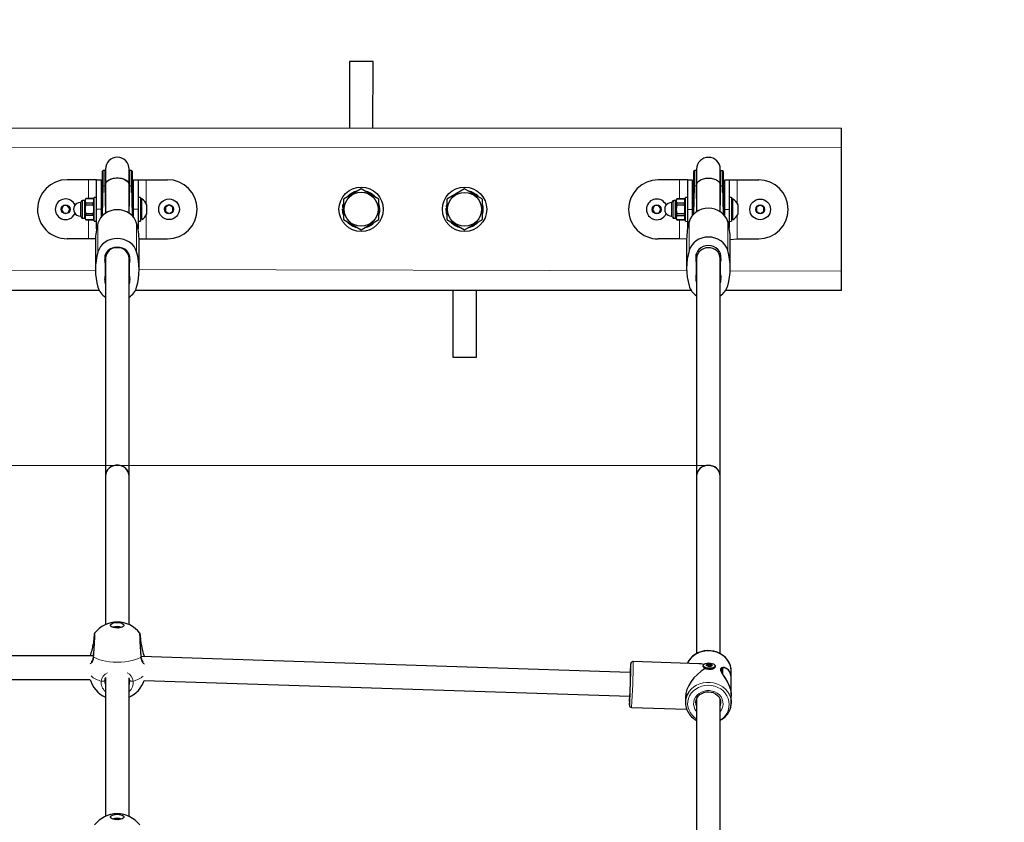
# Model space of a CAD drawing. Units: millimetres. Extents: x 1406 to 8757, y 509 to 7183.
# Drawn here: x 5684 to 6350, y 4387 to 4930 of the extents above; entities that cross this region are included whole.
import ezdxf

# ---------------------------------------------------------------- set-up
doc = ezdxf.new("R2010")
doc.units = ezdxf.units.MM
doc.header["$LTSCALE"] = 25
doc.layers.add('THICK_LINE', color=7, linetype='Continuous', lineweight=25)
doc.styles.add('SLDTEXTSTYLE0', font='TXT', dxfattribs={"width": 0.605})
doc.dimstyles.new('SLDDIMSTYLE2', dxfattribs={"dimtxt": 100, "dimasz": 125, "dimexe": 0, "dimexo": 0.0625, "dimgap": 25, "dimtad": 2, "dimdec": 0, "dimrnd": 1e-09, "dimzin": 12, "dimdsep": 46, "dimtxsty": 'SLDTEXTSTYLE0', "dimsah": 1, "dimcen": 0.09, "dimadec": 0, "dimazin": 3, "dimtfac": 1, "dimtofl": 0, "dimtmove": 0, "dimatfit": 3, "dimfxl": 0, "dimfrac": 2, "dimtolj": 1, "dimtzin": 12, "dimarcsym": 0})

# ---------------------------------------------------------------- blocks, each defined once
blk = doc.blocks.new('_D_6')
at = {"layer": 'THICK_LINE', "color": 7}
for p, q in [((1942.54, 4628.71), (1942.54, 7102.5)), ((8757.04, 4628.71), (8757.04, 7102.5)), ((1942.54, 7052.5), (8757.04, 7052.5))]:
    blk.add_line(p, q, dxfattribs=at)
for points in [[(1942.54, 7052.5), (2067.54, 7027.5), (2067.54, 7077.5)], [(8757.04, 7052.5), (8632.04, 7077.5), (8632.04, 7027.5)]]:
    blk.add_solid(points, dxfattribs=at)
at = {"layer": 'THICK_LINE', "color": 7, "insert": (5224.51, 7181.41), "char_height": 100, "attachment_point": 1, "style": 'SLDTEXTSTYLE0'}
blk.add_mtext('6815', dxfattribs=at)

msp = doc.modelspace()

# ---------------------------------------------------------------- linework, layer by layer
at = {"color": 7, "linetype": 'Continuous', "lineweight": 25}
for p, q in [((5907.04, 4902.13), (5907.03, 4857.13)), ((5923.04, 4902.12), (5907.04, 4902.13)), ((5923.03, 4857.12), (5923.04, 4902.12)), ((4460.03, 4857.42), (6240.03, 4857.06)), ((6240.03, 4843.76), (6240.03, 4857.06)), ((6240.01, 4760.36), (6240.03, 4843.76)), ((5740.03, 4817.77), (5740.03, 4827.86)), ((5741.66, 4828.36), (5740.53, 4828.36)), ((5742.03, 4829.36), (5742.03, 4818.66)), ((5758.03, 4818.65), (5758.03, 4829.35)), ((5759.53, 4828.35), (5758.39, 4828.35)), ((5760.03, 4827.85), (5760.03, 4817.77)), ((6140.03, 4817.69), (6140.03, 4827.78)), ((6141.66, 4828.28), (6140.53, 4828.28)), ((6142.03, 4829.28), (6142.03, 4818.58)), ((6158.03, 4818.57), (6158.03, 4829.27)), ((6159.53, 4828.27), (6158.39, 4828.27)), ((6160.03, 4827.77), (6160.03, 4817.69)), ((5730.53, 4822.16), (5716.03, 4822.16)), ((5736.03, 4822.16), (5730.53, 4822.16)), ((5736.02, 4802.16), (5736.03, 4822.16)), ((5736.03, 4822.16), (5739.03, 4822.16)), ((5739.03, 4822.16), (5739.02, 4802.16)), ((5740.02, 4798.16), (5740.03, 4817.77)), ((5742.03, 4818.66), (5742.02, 4799.5)), ((5758.02, 4799.5), (5758.03, 4818.65)), ((5760.03, 4817.77), (5760.02, 4798.16)), ((5761.02, 4802.16), (5761.03, 4822.16)), ((5761.03, 4822.16), (5764.03, 4822.15)), ((5764.03, 4822.15), (5764.02, 4802.15)), ((5764.03, 4822.15), (5769.53, 4822.15)), ((5769.53, 4822.15), (5784.03, 4822.15)), ((6130.53, 4822.08), (6116.03, 4822.08)), ((6136.03, 4822.08), (6130.53, 4822.08)), ((6136.02, 4802.08), (6136.03, 4822.08)), ((6136.03, 4822.08), (6139.03, 4822.08)), ((6139.03, 4822.08), (6139.02, 4802.08)), ((6140.02, 4798.88), (6140.03, 4817.69)), ((6142.03, 4818.58), (6142.02, 4800.49)), ((6158.02, 4800.49), (6158.03, 4818.57)), ((6160.03, 4817.69), (6160.02, 4798.88)), ((6161.02, 4802.08), (6161.03, 4822.08)), ((6161.03, 4822.08), (6164.03, 4822.07)), ((6164.03, 4822.07), (6164.02, 4802.07)), ((6164.03, 4822.07), (6169.53, 4822.07)), ((6169.53, 4822.07), (6184.03, 4822.07)), ((5915.03, 4815.98), (5903.02, 4809.06)), ((5927.02, 4809.05), (5915.03, 4815.98)), ((5985.03, 4815.97), (5973.02, 4809.04)), ((5997.02, 4809.04), (5985.03, 4815.97)), ((5713.32, 4804.5), (5712.15, 4801.86)), ((5716.19, 4804.8), (5713.32, 4804.5)), ((5717.89, 4802.47), (5716.19, 4804.8)), ((5725.52, 4807.16), (5725.02, 4806.76)), ((5725.52, 4797.16), (5725.52, 4807.16)), ((5727.98, 4808.16), (5726.52, 4808.16)), ((5728.67, 4809.35), (5727.98, 4808.16)), ((5727.98, 4796.16), (5727.98, 4808.16)), ((5733.74, 4809.35), (5728.67, 4809.35)), ((5728.67, 4809.33), (5728.67, 4809.35)), ((5728.67, 4809.33), (5733.74, 4809.33)), ((5733.74, 4806.25), (5728.67, 4806.25)), ((5728.67, 4805.24), (5728.67, 4806.25)), ((5728.67, 4805.24), (5733.74, 4805.23)), ((5734.42, 4808.16), (5733.74, 4809.35)), ((5733.74, 4809.33), (5733.74, 4809.35)), ((5733.74, 4805.23), (5733.74, 4806.25)), ((5736.02, 4810.16), (5734.42, 4810.16)), ((5734.42, 4794.16), (5734.42, 4810.16)), ((5740.02, 4806.16), (5739.02, 4806.16)), ((5761.02, 4806.16), (5760.02, 4806.16)), ((5765.62, 4810.15), (5764.02, 4810.15)), ((5765.62, 4810.15), (5765.62, 4794.15)), ((5766.62, 4809.15), (5765.62, 4809.15)), ((5766.62, 4804.83), (5766.62, 4809.15)), ((5766.62, 4795.15), (5766.62, 4804.83)), ((5770.02, 4803.3), (5770.02, 4805.15)), ((5785.02, 4805.04), (5782.52, 4803.59)), ((5787.52, 4803.59), (5785.02, 4805.04)), ((5902.59, 4804.48), (5902.89, 4805.69)), ((5902.59, 4804.48), (5902.59, 4804.48)), ((5903.02, 4809.06), (5903.02, 4795.2)), ((5927.02, 4795.19), (5927.02, 4809.05)), ((5972.49, 4803.8), (5973.02, 4803.63)), ((5972.7, 4804.95), (5972.7, 4804.95)), ((5972.7, 4804.95), (5972.7, 4804.95)), ((5973.02, 4809.04), (5973.02, 4795.18)), ((5997.02, 4795.18), (5997.02, 4809.04)), ((6113.32, 4804.42), (6112.15, 4801.78)), ((6116.19, 4804.72), (6113.32, 4804.42)), ((6117.89, 4802.39), (6116.19, 4804.72)), ((6125.52, 4807.08), (6125.02, 4806.68)), ((6125.52, 4797.08), (6125.52, 4807.08)), ((6127.98, 4808.08), (6126.52, 4808.08)), ((6128.67, 4809.27), (6127.98, 4808.08)), ((6127.98, 4796.08), (6127.98, 4808.08)), ((6133.74, 4809.27), (6128.67, 4809.27)), ((6128.67, 4809.25), (6128.67, 4809.27)), ((6128.67, 4809.25), (6133.74, 4809.25)), ((6128.67, 4805.16), (6128.67, 4806.17)), ((6133.74, 4806.17), (6128.67, 4806.17)), ((6128.67, 4805.16), (6133.74, 4805.15)), ((6134.42, 4808.08), (6133.74, 4809.27)), ((6133.74, 4809.25), (6133.74, 4809.27)), ((6133.74, 4805.15), (6133.74, 4806.17)), ((6136.02, 4810.08), (6134.42, 4810.08)), ((6134.42, 4794.08), (6134.42, 4810.08)), ((6140.02, 4806.08), (6139.02, 4806.08)), ((6161.02, 4806.08), (6160.02, 4806.08)), ((6165.62, 4810.07), (6164.02, 4810.07)), ((6166.62, 4809.07), (6165.62, 4810.07)), ((6165.62, 4810.07), (6165.62, 4794.07)), ((6166.62, 4804.75), (6166.62, 4809.07)), ((6166.62, 4795.07), (6166.62, 4804.75)), ((6170.02, 4803.22), (6170.02, 4805.07)), ((6185.02, 4804.96), (6182.52, 4803.51)), ((6187.52, 4803.51), (6185.02, 4804.96)), ((5712.15, 4801.86), (5713.85, 4799.53)), ((5713.85, 4799.53), (5716.72, 4799.83)), ((5716.72, 4799.83), (5717.89, 4802.47)), ((5725.02, 4797.56), (5725.52, 4797.16)), ((5733.74, 4799.09), (5728.67, 4799.09)), ((5728.67, 4798.07), (5728.67, 4799.09)), ((5728.67, 4798.07), (5733.74, 4798.07)), ((5733.74, 4798.07), (5733.74, 4799.09)), ((5736.02, 4788.87), (5736.02, 4802.16)), ((5739.02, 4802.16), (5739.02, 4796.79)), ((5740.02, 4798.16), (5740.02, 4798.16)), ((5760.02, 4798.16), (5761.02, 4798.16)), ((5761.02, 4796.78), (5761.02, 4802.16)), ((5764.02, 4802.15), (5764.02, 4788.87)), ((5770.02, 4799.15), (5770.02, 4803.3)), ((5782.52, 4803.59), (5782.52, 4800.71)), ((5782.52, 4800.71), (5785.02, 4799.26)), ((5785.02, 4799.26), (5787.52, 4800.71)), ((5787.52, 4800.71), (5787.52, 4803.59)), ((5902.38, 4802.42), (5902.38, 4802.42)), ((5902.43, 4803.32), (5903.02, 4803.16)), ((5972.4, 4802.9), (5973.02, 4802.71)), ((6112.15, 4801.78), (6113.85, 4799.45)), ((6113.85, 4799.45), (6116.72, 4799.75)), ((6116.72, 4799.75), (6117.89, 4802.39)), ((6125.02, 4797.48), (6125.52, 4797.08)), ((6133.74, 4799.01), (6128.67, 4799.01)), ((6128.67, 4797.99), (6128.67, 4799.01)), ((6128.67, 4797.99), (6133.74, 4797.99)), ((6133.74, 4797.99), (6133.74, 4799.01)), ((6136.02, 4789.86), (6136.02, 4802.08)), ((6139.02, 4802.08), (6139.02, 4798.08)), ((6139.02, 4798.08), (6139.27, 4798.08)), ((6161.02, 4798.08), (6161.02, 4802.08)), ((6161.02, 4798.08), (6161.02, 4798.08)), ((6164.02, 4802.07), (6164.02, 4789.86)), ((6170.02, 4799.07), (6170.02, 4803.22)), ((6182.52, 4803.51), (6182.52, 4800.63)), ((6182.52, 4800.63), (6185.02, 4799.18)), ((6185.02, 4799.18), (6187.52, 4800.63)), ((6187.52, 4800.63), (6187.52, 4803.51)), ((5726.52, 4796.16), (5727.98, 4796.16)), ((5727.98, 4796.16), (5728.67, 4794.97)), ((5728.67, 4794.97), (5728.67, 4795)), ((5733.73, 4794.99), (5728.67, 4795)), ((5728.67, 4794.97), (5733.73, 4794.97)), ((5733.73, 4794.97), (5734.42, 4796.16)), ((5733.73, 4794.97), (5733.73, 4794.99)), ((5734.42, 4794.16), (5736.02, 4794.16)), ((5764.02, 4794.15), (5765.62, 4794.15)), ((5766.62, 4795.15), (5766.62, 4795.15)), ((5903.02, 4795.2), (5915.02, 4788.27)), ((5915.02, 4788.27), (5927.02, 4795.19)), ((5973.02, 4795.18), (5985.02, 4788.25)), ((5985.02, 4788.25), (5997.02, 4795.18)), ((6126.52, 4796.08), (6127.98, 4796.08)), ((6127.98, 4796.08), (6128.67, 4794.89)), ((6128.67, 4794.89), (6128.67, 4794.92)), ((6133.73, 4794.91), (6128.67, 4794.92)), ((6128.67, 4794.89), (6133.73, 4794.89)), ((6133.73, 4794.89), (6134.42, 4796.08)), ((6133.73, 4794.89), (6133.73, 4794.91)), ((6134.42, 4794.08), (6136.93, 4793.73)), ((6163.11, 4793.73), (6165.62, 4794.07)), ((6166.62, 4795.07), (6166.62, 4795.07)), ((5730.52, 4782.16), (5716.02, 4782.16)), ((5735.29, 4782.16), (5730.52, 4782.16)), ((5735.27, 4780.81), (5735.27, 4761.32)), ((5764.75, 4782.15), (5769.52, 4782.15)), ((5764.77, 4761.31), (5764.77, 4780.8)), ((5769.52, 4782.15), (5784.02, 4782.15)), ((6130.52, 4782.08), (6116.02, 4782.08)), ((6135.27, 4781.8), (6130.52, 4782.08)), ((6135.27, 4781.8), (6135.27, 4762.31)), ((6164.77, 4781.79), (6169.52, 4782.07)), ((6164.77, 4762.3), (6164.77, 4781.79)), ((6169.52, 4782.07), (6184.02, 4782.07)), ((5741.77, 4765.81), (5741.77, 4770.8)), ((5742.02, 4771.54), (5741.99, 4621.66)), ((5742.02, 4771.54), (5742.02, 4768.98)), ((5757.99, 4621.66), (5758.02, 4771.54)), ((5758.02, 4768.98), (5758.02, 4771.54)), ((5758.27, 4765.8), (5758.19, 4771.06)), ((6141.77, 4766.8), (6141.77, 4771.79)), ((6142.02, 4772.53), (6141.99, 4621.58)), ((6142.02, 4772.53), (6142.02, 4768.9)), ((6157.99, 4621.58), (6158.02, 4772.53)), ((6158.02, 4768.9), (6158.02, 4772.53)), ((6158.27, 4766.79), (6158.19, 4772.05)), ((5741.77, 4765.81), (5741.76, 4756.82)), ((5758.26, 4756.82), (5758.27, 4765.8)), ((6141.77, 4766.8), (6141.76, 4757.81)), ((6158.26, 4757.81), (6158.27, 4766.79)), ((6240.01, 4747.06), (6240.01, 4760.36)), ((5737.81, 4747.16), (5362.21, 4747.24)), ((6138.46, 4747.08), (5762.21, 4747.16)), ((5977.01, 4747.11), (5977, 4702.11)), ((5993, 4702.11), (5993.01, 4747.11)), ((6240.01, 4747.06), (6161.57, 4747.08)), ((5977, 4702.11), (5993, 4702.11)), ((5741.99, 4621.66), (5741.97, 4521)), ((5757.97, 4521), (5757.99, 4621.66)), ((6141.99, 4621.58), (6141.96, 4501.37)), ((6157.96, 4501.41), (6157.99, 4621.58)), ((5733.8, 4499.88), (5365.83, 4499.94)), ((6097.08, 4488.52), (5766.18, 4499.35)), ((6143.45, 4494.51), (6099, 4495.96)), ((6146.52, 4492.76), (6146.52, 4492.76)), ((6147.04, 4491.82), (6147.14, 4491.73)), ((6149.24, 4493.27), (6149.31, 4493.99)), ((6149.8, 4492.92), (6149.8, 4492.94)), ((6151.32, 4494.16), (6151.27, 4492.92)), ((6151.83, 4493.06), (6151.8, 4492.92)), ((6153.64, 4491.34), (6153.92, 4491.54)), ((6154.52, 4492.43), (6154.54, 4493.06)), ((6158.87, 4491.45), (6158.87, 4488.51)), ((6159.93, 4491.91), (6160.02, 4491.93)), ((6161.01, 4491.68), (6160.02, 4491.93)), ((5369.19, 4483.94), (5731.54, 4483.88)), ((5741.96, 4485.26), (5741.94, 4391.2)), ((5757.94, 4391.2), (5757.96, 4484.94)), ((6165.45, 4472.92), (6165.47, 4484.64)), ((6165.47, 4484.86), (6165.48, 4489.41)), ((5741.49, 4483.21), (5741.52, 4482.62)), ((5758.37, 4482.63), (5758.43, 4483.21)), ((5768.2, 4483.27), (6096.84, 4472.52)), ((6134.44, 4471.8), (6134.44, 4468.17)), ((6141.96, 4470.59), (6141.93, 4358.58)), ((6165.43, 4467.62), (6165.45, 4472.66)), ((6097.99, 4464.98), (6135.24, 4463.76)), ((6157.96, 4470.49), (6157.83, 4470.16)), ((6157.93, 4358.62), (6157.96, 4470.49))]:
    msp.add_line(p, q, dxfattribs=at)
at = {"color": 8, "linetype": 'Continuous', "lineweight": 18}
for p, q in [((6240.03, 4843.76), (4460.03, 4844.12)), ((5740.53, 4828.36), (5740.53, 4818.07)), ((5741.66, 4818.07), (5741.66, 4828.36)), ((5758.39, 4828.35), (5758.39, 4818.06)), ((5759.53, 4818.06), (5759.53, 4828.35)), ((6140.53, 4828.28), (6140.53, 4817.99)), ((6141.66, 4817.99), (6141.66, 4828.28)), ((6158.39, 4828.27), (6158.39, 4817.98)), ((6159.53, 4817.98), (6159.53, 4828.27)), ((5730.52, 4809.35), (5730.53, 4822.16)), ((5740.53, 4818.07), (5740.02, 4798.16)), ((5740.53, 4818.07), (5741.66, 4818.07)), ((5742.02, 4799.5), (5741.66, 4818.07)), ((5758.39, 4818.06), (5758.02, 4799.5)), ((5758.39, 4818.06), (5759.53, 4818.06)), ((5760.02, 4798.16), (5759.53, 4818.06)), ((5769.53, 4822.15), (5769.52, 4806.19)), ((6130.52, 4809.27), (6130.53, 4822.08)), ((6140.53, 4817.99), (6140.02, 4798.88)), ((6140.53, 4817.99), (6141.66, 4817.99)), ((6142.02, 4800.49), (6141.66, 4817.99)), ((6158.39, 4817.98), (6158.02, 4800.49)), ((6158.39, 4817.98), (6159.53, 4817.98)), ((6160.02, 4798.88), (6159.53, 4817.98)), ((6169.53, 4822.07), (6169.52, 4806.11)), ((5725.02, 4797.56), (5725.02, 4806.76)), ((5726.52, 4796.16), (5726.52, 4808.16)), ((6125.02, 4797.48), (6125.02, 4806.68)), ((6126.52, 4796.08), (6126.52, 4808.08)), ((5736.02, 4802.16), (5739.02, 4802.16)), ((5764.02, 4802.15), (5761.02, 4802.16)), ((5769.52, 4798.11), (5769.52, 4782.15)), ((6136.02, 4802.08), (6139.02, 4802.08)), ((6164.02, 4802.07), (6161.02, 4802.08)), ((6169.52, 4798.03), (6169.52, 4782.07)), ((5730.52, 4782.16), (5730.52, 4794.97)), ((5736.92, 4773.25), (5736.93, 4792.74)), ((5763.11, 4773.25), (5763.11, 4792.74)), ((6130.52, 4782.08), (6130.52, 4794.89)), ((6136.92, 4774.24), (6136.93, 4793.73)), ((6163.11, 4774.24), (6163.11, 4793.73)), ((5741.6, 4767.92), (5742.02, 4770.58)), ((5758.43, 4767.92), (5758.02, 4770.58)), ((6141.6, 4768.91), (6142.02, 4771.57)), ((6158.43, 4768.91), (6158.02, 4771.57)), ((5364.77, 4761.39), (5735.27, 4760.46)), ((5764.77, 4761.31), (6135.31, 4760.38)), ((6164.72, 4760.37), (6240.01, 4760.36)), ((5749.18, 4518.72), (5749.28, 4518.96)), ((5749.18, 4518.72), (5749.18, 4518.89)), ((5750.01, 4518.69), (5749.84, 4519.02)), ((5750.01, 4518.69), (5750.01, 4518.98)), ((5750.68, 4518.9), (5750.68, 4518.9)), ((5750.88, 4518.91), (5750.88, 4518.91)), ((6149.08, 4493.32), (6148.96, 4493.58)), ((6149.08, 4493.32), (6149.06, 4493.65)), ((6149.24, 4493.27), (6149.28, 4493.95)), ((6149.71, 4493.02), (6149.72, 4494.2)), ((6149.8, 4492.92), (6149.91, 4494.18)), ((6149.8, 4492.92), (6149.8, 4492.93)), ((6150.54, 4492.87), (6150.77, 4494.26)), ((6150.54, 4492.87), (6150.6, 4494.23)), ((6151.4, 4492.9), (6151.41, 4494.08)), ((6151.8, 4492.92), (6151.83, 4493.06)), ((6151.84, 4493.15), (6151.88, 4493.83)), ((6152.05, 4493.45), (6152.04, 4493.78)), ((6159.39, 4491.95), (6159.93, 4491.91)), ((6159.68, 4491.79), (6159.68, 4487.3)), ((6161.01, 4491.68), (6159.68, 4491.79)), ((6096.52, 4466.6), (6096.55, 4466.54)), ((5749.16, 4388.92), (5749.25, 4389.16)), ((5749.16, 4388.92), (5749.16, 4389.09)), ((5749.98, 4388.89), (5749.81, 4389.22)), ((5749.98, 4388.89), (5749.98, 4389.18)), ((5750.66, 4388.92), (5750.66, 4389.11)), ((5750.85, 4389.11), (5750.85, 4389.11))]:
    msp.add_line(p, q, dxfattribs=at)
at = {"color": 8, "linetype": 'Continuous', "lineweight": 18, "flags": 128}
for points in [[(5740.53, 4818.07), (5740.43, 4818.06), (5740.34, 4818.05), (5740.25, 4818.02), (5740.17, 4817.98), (5740.11, 4817.94), (5740.06, 4817.89), (5740.04, 4817.83), (5740.03, 4817.77)], [(5760.03, 4817.77), (5760.02, 4817.83), (5759.99, 4817.88), (5759.94, 4817.93), (5759.88, 4817.98), (5759.8, 4818.01), (5759.72, 4818.04), (5759.62, 4818.06), (5759.53, 4818.06)], [(6140.53, 4817.99), (6140.43, 4817.98), (6140.34, 4817.97), (6140.25, 4817.94), (6140.17, 4817.9), (6140.11, 4817.86), (6140.06, 4817.81), (6140.04, 4817.75), (6140.03, 4817.69)], [(6160.03, 4817.69), (6160.02, 4817.75), (6159.99, 4817.8), (6159.94, 4817.85), (6159.88, 4817.9), (6159.8, 4817.93), (6159.72, 4817.96), (6159.62, 4817.98), (6159.53, 4817.98)], [(5734.66, 4515.15), (5734.78, 4515.21), (5734.81, 4514.21), (5734.77, 4512.11), (5734.64, 4509.15), (5734.46, 4505.66), (5734.23, 4502.02), (5734.02, 4499.05)], [(5765.9, 4499.04), (5765.66, 4502.47), (5765.44, 4506.11), (5765.27, 4509.57), (5765.15, 4512.45), (5765.12, 4514.41), (5765.16, 4515.25), (5765.26, 4515.16)], [(5733.77, 4507.69), (5733.81, 4507.58), (5733.95, 4507.45), (5734.18, 4507.33), (5734.24, 4507.3)], [(5733.96, 4502.13), (5733.59, 4501.11), (5733.8, 4499.88)], [(5765.9, 4499.04), (5764.25, 4498.17), (5762.32, 4497.41), (5760.14, 4496.76), (5757.78, 4496.24), (5755.26, 4495.86), (5752.64, 4495.64), (5749.96, 4495.56), (5747.29, 4495.64), (5744.67, 4495.87), (5742.15, 4496.24), (5739.78, 4496.76), (5737.61, 4497.41), (5735.68, 4498.18), (5734.02, 4499.05)], [(5768.37, 4494.33), (5767.72, 4494.65), (5766.64, 4496.18), (5765.98, 4498.35), (5765.9, 4499.04)], [(5766.18, 4499.35), (5766.03, 4501.9), (5765.97, 4502.08)], [(6097.08, 4488.52), (6097.14, 4488.52), (6097.21, 4489.71), (6097.26, 4490.57), (6097.31, 4491.1), (6097.35, 4491.27), (6097.35, 4491.25)], [(6097.46, 4494.5), (6097.46, 4494.51), (6097.42, 4494.39), (6097.37, 4493.91), (6097.31, 4493.09), (6097.24, 4491.94), (6097.17, 4490.49), (6097.14, 4489.97)], [(5739.15, 4482.81), (5739.51, 4482.7), (5739.9, 4482.64), (5740.31, 4482.62), (5740.69, 4482.66), (5741.01, 4482.74), (5741.27, 4482.87), (5741.43, 4483.03), (5741.49, 4483.21)], [(5741.52, 4482.62), (5741.6, 4481.25), (5741.96, 4480.39)], [(5757.96, 4480.27), (5758.17, 4480.69), (5758.37, 4482.63)], [(5758.43, 4483.21), (5758.49, 4483.03), (5758.65, 4482.87), (5758.9, 4482.74), (5759.23, 4482.66), (5759.61, 4482.62), (5760.01, 4482.63), (5760.41, 4482.69), (5760.77, 4482.8)], [(6163.93, 4467), (6163.83, 4469.01), (6163.37, 4470.97), (6162.56, 4472.85), (6161.43, 4474.58), (6159.99, 4476.13), (6158.3, 4477.46), (6156.39, 4478.53), (6154.32, 4479.31), (6152.13, 4479.78), (6149.88, 4479.94), (6147.63, 4479.77), (6145.45, 4479.28), (6143.38, 4478.49), (6141.48, 4477.41), (6139.8, 4476.07), (6138.38, 4474.51), (6137.26, 4472.77), (6136.47, 4470.89), (6136.03, 4468.92), (6135.95, 4466.91), (6136.23, 4464.92), (6136.87, 4462.99), (6137.84, 4461.18), (6139.13, 4459.53), (6140.69, 4458.09), (6141.95, 4457.21)], [(6136.27, 4474.66), (6136.91, 4475.63), (6138.34, 4477.31), (6140.05, 4478.78), (6141.99, 4480), (6144.11, 4480.94), (6146.37, 4481.58), (6148.72, 4481.91), (6151.09, 4481.91), (6153.44, 4481.59), (6155.7, 4480.96), (6157.83, 4480.02), (6159.77, 4478.81), (6161.49, 4477.35), (6162.93, 4475.67), (6164.07, 4473.81), (6164.87, 4471.82), (6165.14, 4470.82)], [(6141.96, 4462.09), (6141.86, 4462.21), (6140.89, 4463.67), (6140.25, 4465.26), (6139.95, 4466.94), (6140.02, 4468.63), (6140.45, 4470.28), (6141.22, 4471.83), (6142.3, 4473.22), (6143.67, 4474.4), (6145.25, 4475.33), (6147.01, 4475.98), (6148.87, 4476.32), (6150.77, 4476.34), (6152.64, 4476.04), (6154.42, 4475.42), (6156.03, 4474.52), (6157.42, 4473.37), (6158.54, 4472), (6159.35, 4470.46), (6159.82, 4468.82), (6159.93, 4467.13), (6159.93, 4467.13)], [(6096.65, 4469.79), (6096.64, 4469.78), (6096.63, 4469.81)], [(6141.47, 4468.1), (6141.56, 4466.83), (6141.96, 4465.53)], [(6157.96, 4465.62), (6158.18, 4466.29), (6158.43, 4467.86)]]:
    msp.add_lwpolyline(points, dxfattribs=at)
at = {"color": 7, "linetype": 'Continuous', "lineweight": 25, "flags": 128}
for points in [[(5742.03, 4818.66), (5742.04, 4818.91), (5742.32, 4819.92), (5742.96, 4820.86), (5743.93, 4821.7), (5745.19, 4822.4), (5746.67, 4822.93), (5748.31, 4823.25), (5750.03, 4823.36)], [(5742.03, 4818.66), (5742.13, 4819.42), (5742.6, 4820.4), (5743.41, 4821.3), (5744.53, 4822.07), (5745.9, 4822.69), (5747.47, 4823.12), (5749.16, 4823.33), (5750.89, 4823.33), (5752.58, 4823.12), (5754.15, 4822.69), (5755.53, 4822.07), (5756.65, 4821.3), (5757.46, 4820.4), (5757.92, 4819.41), (5758.03, 4818.65)], [(5750.03, 4823.36), (5751.75, 4823.25), (5753.39, 4822.93), (5754.87, 4822.4), (5756.12, 4821.7), (5757.1, 4820.86), (5757.74, 4819.91), (5758.01, 4818.91), (5758.03, 4818.65)], [(6142.03, 4818.58), (6142.04, 4818.83), (6142.32, 4819.84), (6142.96, 4820.78), (6143.93, 4821.62), (6145.19, 4822.32), (6146.67, 4822.85), (6148.31, 4823.17), (6150.03, 4823.28)], [(6142.03, 4818.58), (6142.13, 4819.34), (6142.6, 4820.32), (6143.41, 4821.22), (6144.53, 4821.99), (6145.9, 4822.61), (6147.47, 4823.04), (6149.16, 4823.25), (6150.89, 4823.25), (6152.58, 4823.04), (6154.15, 4822.61), (6155.53, 4821.99), (6156.65, 4821.22), (6157.46, 4820.32), (6157.92, 4819.33), (6158.03, 4818.57)], [(6150.03, 4823.28), (6151.75, 4823.17), (6153.39, 4822.85), (6154.87, 4822.32), (6156.12, 4821.62), (6157.1, 4820.78), (6157.74, 4819.83), (6158.01, 4818.83), (6158.03, 4818.57)], [(5763.11, 4792.74), (5762.39, 4794.62), (5761.33, 4796.37), (5759.96, 4797.95), (5758.32, 4799.3), (5756.46, 4800.39), (5754.41, 4801.19), (5752.25, 4801.68), (5750.02, 4801.84), (5747.8, 4801.68), (5745.63, 4801.19), (5743.59, 4800.39), (5741.72, 4799.3), (5740.08, 4797.95), (5738.71, 4796.38), (5737.65, 4794.63), (5736.93, 4792.74)], [(5902.85, 4798.67), (5902.51, 4800.28), (5902.38, 4802.42)], [(6163.11, 4793.73), (6162.39, 4795.61), (6161.33, 4797.36), (6159.96, 4798.94), (6158.32, 4800.29), (6156.46, 4801.38), (6154.41, 4802.18), (6152.25, 4802.67), (6150.02, 4802.83), (6147.8, 4802.67), (6145.63, 4802.18), (6143.59, 4801.38), (6141.72, 4800.29), (6140.08, 4798.94), (6138.71, 4797.37), (6137.65, 4795.62), (6136.93, 4793.73)], [(5763.11, 4773.25), (5762.39, 4775.13), (5761.33, 4776.88), (5759.96, 4778.45), (5758.32, 4779.8), (5756.45, 4780.89), (5754.41, 4781.69), (5752.24, 4782.18), (5750.02, 4782.35), (5747.79, 4782.19), (5745.63, 4781.7), (5743.59, 4780.9), (5741.72, 4779.81), (5740.08, 4778.46), (5738.71, 4776.89), (5737.65, 4775.14), (5736.92, 4773.25)], [(6163.11, 4774.24), (6162.39, 4776.12), (6161.33, 4777.87), (6159.96, 4779.44), (6158.32, 4780.79), (6156.45, 4781.88), (6154.41, 4782.68), (6152.24, 4783.17), (6150.02, 4783.34), (6147.79, 4783.17), (6145.63, 4782.69), (6143.59, 4781.89), (6141.72, 4780.8), (6140.08, 4779.45), (6138.71, 4777.88), (6137.65, 4776.13), (6136.92, 4774.24)], [(6158.43, 4768.91), (6158.49, 4770.53), (6158.17, 4772.12), (6157.47, 4773.61), (6156.43, 4774.94), (6155.11, 4776.04), (6153.54, 4776.86), (6151.82, 4777.37), (6150.02, 4777.55), (6148.21, 4777.37), (6146.49, 4776.86), (6144.93, 4776.04), (6143.6, 4774.94), (6142.56, 4773.61), (6141.87, 4772.12), (6141.54, 4770.53), (6141.6, 4768.91)], [(5758.43, 4767.92), (5758.49, 4769.54), (5758.17, 4771.13), (5757.47, 4772.62), (5756.43, 4773.95), (5755.1, 4775.05), (5753.54, 4775.87), (5751.82, 4776.38), (5750.02, 4776.56), (5748.21, 4776.38), (5746.49, 4775.87), (5744.93, 4775.05), (5743.6, 4773.95), (5742.56, 4772.62), (5741.87, 4771.13), (5741.54, 4769.54), (5741.6, 4767.92)], [(5741.77, 4770.8), (5741.87, 4770.99), (5742.02, 4770.58)], [(5758.02, 4770.58), (5758.17, 4770.99), (5758.19, 4771.06)], [(6141.77, 4771.79), (6141.87, 4771.98), (6142.02, 4771.57)], [(6158.02, 4771.57), (6158.17, 4771.98), (6158.19, 4772.05)], [(5757.99, 4621.66), (5757.88, 4622.84), (5757.42, 4624.35), (5756.61, 4625.75), (5755.49, 4626.95), (5754.11, 4627.9), (5752.54, 4628.56), (5750.85, 4628.9), (5749.12, 4628.9), (5747.43, 4628.57), (5745.86, 4627.9), (5744.49, 4626.95), (5743.37, 4625.75), (5742.56, 4624.36), (5742.09, 4622.84), (5741.99, 4621.66)], [(6157.99, 4621.58), (6157.88, 4622.73), (6157.42, 4624.22), (6156.61, 4625.58), (6155.49, 4626.75), (6154.11, 4627.69), (6152.54, 4628.33), (6150.85, 4628.67), (6149.12, 4628.67), (6147.43, 4628.34), (6145.86, 4627.69), (6144.49, 4626.76), (6143.37, 4625.58), (6142.56, 4624.22), (6142.09, 4622.73), (6141.99, 4621.58)], [(5749.97, 4522.4), (5751.24, 4522.32), (5752.4, 4522.1), (5753.37, 4521.76), (5754.06, 4521.31), (5754.42, 4520.81), (5754.42, 4520.28), (5754.06, 4519.77), (5753.37, 4519.33), (5752.4, 4518.98), (5751.23, 4518.77), (5749.97, 4518.69), (5748.7, 4518.77), (5747.53, 4518.99), (5746.57, 4519.33), (5745.87, 4519.78), (5745.51, 4520.28), (5745.51, 4520.81), (5745.87, 4521.32), (5746.57, 4521.76), (5747.53, 4522.11), (5748.7, 4522.32), (5749.97, 4522.4)], [(5749.28, 4518.96), (5749.28, 4518.95), (5749.27, 4518.94), (5749.26, 4518.93), (5749.25, 4518.92), (5749.24, 4518.91), (5749.22, 4518.9), (5749.2, 4518.89), (5749.18, 4518.89)], [(5749.84, 4519.02), (5749.78, 4519.05), (5749.69, 4519.07), (5749.6, 4519.08), (5749.5, 4519.08), (5749.41, 4519.06), (5749.34, 4519.03), (5749.3, 4519), (5749.28, 4518.96)], [(5751.53, 4518.81), (5751.33, 4518.81), (5751.3, 4518.85), (5751.24, 4518.89), (5751.16, 4518.91), (5751.07, 4518.92), (5750.97, 4518.92), (5750.88, 4518.91)], [(5734.66, 4515.15), (5734.62, 4515.09), (5734.53, 4514.91), (5734.47, 4514.74), (5734.41, 4514.52), (5734.34, 4514.14), (5734.25, 4513.42), (5734.14, 4512.38), (5734.03, 4511.13), (5733.91, 4509.68), (5733.8, 4508.08), (5733.77, 4507.69)], [(5734.48, 4514.05), (5734.48, 4514.06), (5734.49, 4513.92), (5734.5, 4513.53), (5734.49, 4512.8), (5734.46, 4511.79), (5734.42, 4510.51), (5734.35, 4509.04), (5734.27, 4507.41), (5734.18, 4505.69), (5734.07, 4503.92), (5733.96, 4502.18), (5733.84, 4500.5), (5733.77, 4499.52)], [(5766.16, 4507.68), (5766.09, 4508.71), (5765.97, 4510.26), (5765.86, 4511.62), (5765.75, 4512.77), (5765.65, 4513.67), (5765.56, 4514.33), (5765.49, 4514.64), (5765.42, 4514.87), (5765.3, 4515.1), (5765.26, 4515.16)], [(5766.15, 4499.52), (5766.09, 4500.45), (5765.97, 4502.12), (5765.86, 4503.87), (5765.76, 4505.64), (5765.66, 4507.37), (5765.58, 4509), (5765.51, 4510.49), (5765.47, 4511.77), (5765.44, 4512.82), (5765.44, 4513.59), (5765.44, 4513.97), (5765.45, 4514.06), (5765.45, 4514.05)], [(5733.77, 4499.52), (5733.71, 4498.92), (5733.49, 4497.88), (5733.16, 4496.98), (5732.78, 4496.29), (5732.48, 4495.91), (5732.34, 4495.78), (5732.35, 4495.79)], [(5767.58, 4495.78), (5767.59, 4495.78), (5767.48, 4495.87), (5767.23, 4496.17), (5766.88, 4496.74), (5766.51, 4497.63), (5766.24, 4498.74), (5766.15, 4499.52)], [(6165.48, 4489.41), (6165.37, 4491.05), (6164.92, 4493.12), (6164.11, 4495.11), (6162.97, 4496.97), (6161.53, 4498.65), (6159.82, 4500.11), (6157.87, 4501.33), (6155.74, 4502.26), (6153.48, 4502.9), (6151.13, 4503.22), (6148.76, 4503.21), (6146.42, 4502.89), (6144.16, 4502.25), (6142.03, 4501.31), (6140.09, 4500.09), (6138.39, 4498.62), (6136.95, 4496.93), (6135.82, 4495.07), (6135.67, 4494.76)], [(6165.48, 4489.41), (6165.47, 4490.04), (6165.21, 4492.02), (6164.65, 4493.95), (6163.79, 4495.78), (6162.65, 4497.49), (6161.25, 4499.03), (6159.63, 4500.38), (6157.8, 4501.51), (6155.81, 4502.39), (6153.7, 4503.01), (6151.52, 4503.35), (6149.3, 4503.41), (6147.1, 4503.18), (6144.95, 4502.67), (6142.9, 4501.88), (6141, 4500.84), (6139.28, 4499.56), (6137.79, 4498.08), (6136.54, 4496.41), (6136.39, 4496.13)], [(6099, 4495.96), (6098.8, 4495.96), (6098.3, 4495.82), (6097.95, 4495.59), (6097.72, 4495.33), (6097.59, 4495.1), (6097.52, 4494.94), (6097.48, 4494.81), (6097.45, 4494.66), (6097.42, 4494.44), (6097.36, 4493.84), (6097.3, 4493.03), (6097.24, 4491.9), (6097.17, 4490.52), (6097.14, 4489.97)], [(6154.52, 4492.43), (6154.46, 4492.17), (6154.09, 4491.67), (6153.41, 4491.25), (6152.47, 4490.95), (6151.35, 4490.8), (6150.16, 4490.8), (6149, 4490.97), (6147.98, 4491.28), (6147.18, 4491.71), (6146.68, 4492.21), (6146.52, 4492.75), (6146.52, 4492.76)], [(6153.52, 4494.34), (6154.17, 4493.86), (6154.51, 4493.33), (6154.49, 4492.79), (6154.12, 4492.29), (6153.43, 4491.87), (6152.49, 4491.57), (6151.37, 4491.42), (6150.19, 4491.43), (6149.03, 4491.59), (6148.01, 4491.9), (6147.21, 4492.33), (6146.71, 4492.84), (6146.55, 4493.38), (6146.74, 4493.9), (6147.28, 4494.37), (6148.1, 4494.73), (6149.14, 4494.96), (6150.31, 4495.04), (6151.49, 4494.95), (6152.6, 4494.71), (6153.52, 4494.34)], [(6147.85, 4491.27), (6148.78, 4490.98), (6149.97, 4490.81), (6151.08, 4490.78), (6152.06, 4490.84), (6152.93, 4491.01), (6153.63, 4491.33), (6153.64, 4491.34)], [(6151.97, 4494.08), (6152.35, 4493.78), (6152.45, 4493.44), (6152.27, 4493.12), (6151.83, 4492.87), (6151.19, 4492.72), (6150.46, 4492.69), (6149.74, 4492.8), (6149.15, 4493.02), (6148.77, 4493.32), (6148.66, 4493.66), (6148.85, 4493.98), (6149.29, 4494.23), (6149.93, 4494.38), (6150.66, 4494.41), (6151.38, 4494.3), (6151.97, 4494.08)], [(6148.96, 4493.58), (6148.88, 4493.56), (6148.82, 4493.52), (6148.79, 4493.48), (6148.8, 4493.44), (6148.83, 4493.39), (6148.9, 4493.36), (6148.98, 4493.33), (6149.08, 4493.32)], [(6149.72, 4494.2), (6149.63, 4494.22), (6149.53, 4494.22), (6149.44, 4494.22), (6149.36, 4494.19), (6149.29, 4494.16), (6149.26, 4494.12), (6149.26, 4494.08), (6149.29, 4494.03)], [(6149.71, 4493.02), (6149.73, 4493.01), (6149.75, 4493), (6149.76, 4492.99), (6149.78, 4492.98), (6149.78, 4492.97), (6149.79, 4492.96), (6149.8, 4492.95), (6149.8, 4492.93)], [(6149.8, 4492.93), (6149.81, 4492.89), (6149.85, 4492.85), (6149.92, 4492.81), (6150, 4492.79), (6150.1, 4492.78), (6150.19, 4492.79), (6150.28, 4492.8), (6150.35, 4492.84)], [(6151.32, 4494.16), (6151.31, 4494.21), (6151.27, 4494.25), (6151.2, 4494.28), (6151.12, 4494.31), (6151.02, 4494.32), (6150.92, 4494.31), (6150.84, 4494.29), (6150.77, 4494.26)], [(6151.41, 4494.08), (6151.39, 4494.09), (6151.37, 4494.1), (6151.35, 4494.11), (6151.34, 4494.12), (6151.33, 4494.13), (6151.33, 4494.14), (6151.32, 4494.15), (6151.32, 4494.16)], [(6151.4, 4492.9), (6151.49, 4492.88), (6151.58, 4492.88), (6151.68, 4492.88), (6151.76, 4492.9), (6151.82, 4492.94), (6151.86, 4492.98), (6151.86, 4493.02), (6151.83, 4493.06)], [(6152.16, 4493.52), (6152.24, 4493.54), (6152.3, 4493.58), (6152.32, 4493.62), (6152.32, 4493.66), (6152.28, 4493.7), (6152.22, 4493.74), (6152.14, 4493.77), (6152.04, 4493.78)], [(6165.47, 4484.86), (6165.43, 4485.88), (6164.82, 4488.42), (6163.54, 4490.39), (6162.32, 4491.34), (6160.94, 4491.86), (6159.84, 4491.96), (6158.84, 4491.73), (6158.14, 4491.04), (6158.19, 4489.83), (6159.12, 4488.02), (6160.26, 4486.25), (6161.53, 4484.25), (6162.81, 4481.98), (6163.97, 4479.46), (6164.64, 4477.59), (6165.14, 4475.64), (6165.39, 4473.9), (6165.42, 4472.65)], [(6165.47, 4484.64), (6165.47, 4484.82), (6165.33, 4486.44), (6164.42, 4489.03), (6163.52, 4490.22), (6162.44, 4491.09), (6161.07, 4491.67), (6161.01, 4491.68)], [(6097.14, 4489.97), (6097.09, 4488.79), (6097.08, 4488.52)], [(6159.68, 4487.3), (6160.07, 4486.7), (6161.46, 4484.53), (6162.85, 4482.09), (6163.82, 4480.04), (6164.63, 4477.84), (6165.35, 4474.55), (6165.45, 4472.92)], [(6141.47, 4468.1), (6141.45, 4468.53), (6141.69, 4469.95), (6142.25, 4471.3), (6143.09, 4472.53), (6144.18, 4473.59), (6145.49, 4474.45), (6146.96, 4475.08), (6148.53, 4475.45), (6150.16, 4475.55), (6151.77, 4475.37), (6153.32, 4474.94), (6154.73, 4474.25), (6155.97, 4473.35), (6157, 4472.26), (6157.76, 4471.02), (6158.14, 4469.98)], [(6165.14, 4470.82), (6165.33, 4469.74), (6165.43, 4467.62)], [(6158.43, 4467.86), (6158.31, 4469.44), (6158.14, 4469.98)], [(5749.94, 4392.6), (5751.21, 4392.52), (5752.37, 4392.31), (5753.34, 4391.96), (5754.03, 4391.52), (5754.4, 4391.01), (5754.4, 4390.48), (5754.03, 4389.97), (5753.34, 4389.53), (5752.37, 4389.19), (5751.21, 4388.97), (5749.94, 4388.89), (5748.67, 4388.97), (5747.51, 4389.19), (5746.54, 4389.53), (5745.85, 4389.98), (5745.49, 4390.48), (5745.49, 4391.01), (5745.85, 4391.52), (5746.54, 4391.96), (5747.51, 4392.31), (5748.67, 4392.52), (5749.94, 4392.6)], [(5749.25, 4389.16), (5749.25, 4389.15), (5749.25, 4389.14), (5749.24, 4389.13), (5749.23, 4389.12), (5749.21, 4389.11), (5749.2, 4389.1), (5749.18, 4389.1), (5749.16, 4389.09)], [(5749.81, 4389.22), (5749.75, 4389.25), (5749.67, 4389.27), (5749.57, 4389.28), (5749.48, 4389.28), (5749.39, 4389.26), (5749.32, 4389.23), (5749.27, 4389.2), (5749.25, 4389.16)], [(5751.5, 4389.01), (5751.3, 4389.01), (5751.27, 4389.05), (5751.21, 4389.09), (5751.13, 4389.11), (5751.04, 4389.12), (5750.94, 4389.12), (5750.85, 4389.11)]]:
    msp.add_lwpolyline(points, dxfattribs=at)
at = {"color": 7, "linetype": 'Continuous', "lineweight": 25}
for centre, radius in [((5915.02, 4802.12), 15), ((5985.02, 4802.11), 15), ((5915.02, 4802.12), 11.5), ((5985.02, 4802.11), 11.5), ((5715.02, 4802.16), 3), ((5785.02, 4802.15), 7), ((5785.02, 4802.15), 3), ((6115.02, 4802.08), 3), ((6185.02, 4802.07), 7), ((6185.02, 4802.07), 3)]:
    msp.add_circle(centre, radius, dxfattribs=at)
for centre, radius, start, end in [((5750.03, 4829.36), 8, 359.98854, 179.98854), ((6150.03, 4829.28), 8, 359.98854, 179.98854), ((5740.53, 4827.86), 0.5, 89.98854, 179.98854), ((5741.66, 4827.86), 0.5, 42.83316, 89.98854), ((5758.39, 4827.85), 0.5, 89.98854, 137.14392), ((5759.53, 4827.85), 0.5, 359.98854, 89.98854), ((6140.53, 4827.78), 0.5, 89.98854, 179.98854), ((6141.66, 4827.78), 0.5, 42.83316, 89.98854), ((6158.39, 4827.77), 0.5, 89.98854, 137.14392), ((6159.53, 4827.77), 0.5, 359.98854, 89.98854), ((5716.02, 4802.16), 20, 89.98854, 179.98854), ((5784.02, 4802.15), 20, 359.98854, 89.98854), ((6116.02, 4802.08), 20, 89.98854, 179.98854), ((6184.02, 4802.07), 20, 359.98854, 89.98854), ((5915.02, 4802.12), 12.65, 104.03709, 136.42757), ((5915.02, 4802.12), 12.65, 44.09693, 77.07794), ((5985.02, 4802.11), 12.65, 44.07915, 76.53357), ((5715.02, 4802.16), 7, 24.04519, 246.07889), ((5725.02, 4802.16), 4.6, 89.98854, 269.98854), ((5726.52, 4807.16), 1, 89.98854, 179.98854), ((5731.48, 4807.79), 3.2, 151.26188, 208.7152), ((5740.7, 4802.16), 12.42, 165.65626, 194.32082), ((5730.93, 4807.79), 3.2, 331.26188, 28.7152), ((5721.71, 4802.16), 12.42, 345.65626, 14.32082), ((5762.44, 4802.15), 8.15, 21.57504, 59.13111), ((5915.02, 4802.12), 12.65, 169.27123, 174.5874), ((5915.02, 4802.12), 12.65, 343.56061, 17.86262), ((5985.02, 4802.11), 12.65, 167.02201, 172.33817), ((5985.02, 4802.11), 12.65, 344.05385, 17.21271), ((6115.02, 4802.08), 7, 24.04519, 246.07889), ((6125.02, 4802.08), 4.6, 89.98854, 269.98854), ((6126.52, 4807.08), 1, 89.98854, 179.98854), ((6131.48, 4807.71), 3.2, 151.26188, 208.7152), ((6140.7, 4802.08), 12.42, 165.65626, 194.32082), ((6130.93, 4807.71), 3.2, 331.26188, 28.7152), ((6121.71, 4802.08), 12.42, 345.65626, 14.32082), ((6162.44, 4802.07), 8.15, 21.57504, 59.13111), ((5716.02, 4802.16), 20, 179.98854, 269.98854), ((5715.02, 4802.16), 7, 246.07889, 335.93189), ((5726.52, 4797.16), 1, 179.98854, 269.98854), ((5731.47, 4796.53), 3.2, 151.26188, 208.7152), ((5730.93, 4796.53), 3.2, 331.26188, 28.7152), ((5762.44, 4802.15), 8.15, 300.84597, 338.40204), ((5784.02, 4802.15), 20, 269.98854, 359.98854), ((5985.02, 4802.11), 12.65, 176.40151, 196.1106), ((6116.02, 4802.08), 20, 179.98854, 269.98854), ((6115.02, 4802.08), 7, 246.07889, 335.93189), ((6126.52, 4797.08), 1, 179.98854, 269.98854), ((6131.47, 4796.45), 3.2, 151.26188, 208.7152), ((6130.93, 4796.45), 3.2, 331.26188, 28.7152), ((6162.44, 4802.07), 8.15, 300.84597, 338.40204), ((6184.02, 4802.07), 20, 269.98854, 359.98854), ((5779.21, 4780.78), 43.95, 164.20311, 179.96439), ((5720.82, 4780.79), 43.95, 0.0127, 15.77397), ((5915.02, 4802.12), 12.65, 222.28765, 256.23493), ((5915.02, 4802.12), 12.65, 281.88715, 317.59727), ((5985.02, 4802.11), 12.65, 221.59135, 257.23959), ((5985.02, 4802.11), 12.65, 283.36418, 318.0166), ((6179.22, 4781.77), 43.95, 164.20311, 179.96439), ((6120.82, 4781.78), 43.95, 0.0127, 15.77397), ((5779.11, 4761.31), 43.84, 164.18909, 195.78799), ((5749.56, 4768.57), 7.56, 86.53461, 176.86751), ((5750.47, 4768.57), 7.56, 3.10957, 93.44247), ((5720.92, 4761.32), 43.84, 344.18909, 15.78799), ((6179.11, 4762.3), 43.84, 164.18909, 195.78799), ((6149.56, 4768.49), 7.56, 86.53461, 176.86751), ((6150.47, 4768.49), 7.56, 3.10957, 93.44247), ((6120.92, 4762.31), 43.84, 344.18909, 15.78799), ((5728.23, 4765.81), 13.54, 359.99304, 8.98848), ((5771.8, 4765.8), 13.54, 170.98861, 179.98404), ((6128.23, 4766.8), 13.54, 359.99304, 8.98848), ((6171.8, 4766.79), 13.54, 170.98861, 179.98404), ((6128.23, 4757.82), 13.54, 350.98861, 359.98404), ((6171.8, 4757.81), 13.54, 179.99304, 188.98848), ((5748.34, 4753.65), 6.83, 171.08312, 202.03098), ((5728.23, 4756.83), 13.54, 350.98861, 359.98404), ((5751.69, 4753.65), 6.83, 337.9461, 8.89396), ((5771.8, 4756.82), 13.54, 179.99304, 188.98848), ((6148.61, 4753.87), 12.2, 196.69046, 237.27794), ((6148.34, 4754.64), 6.83, 171.08312, 202.03098), ((6151.69, 4754.64), 6.83, 337.9461, 8.89396), ((6151.48, 4753.83), 12.13, 302.57552, 343.41025), ((5748.61, 4752.88), 12.2, 196.69046, 237.27794), ((5751.48, 4752.84), 12.13, 302.57552, 343.41025), ((5749.53, 4621.25), 7.56, 86.53461, 176.86751), ((5750.44, 4621.25), 7.56, 3.10957, 93.44247), ((6149.53, 4621.17), 7.56, 86.53461, 176.86751), ((6150.44, 4621.17), 7.56, 3.10957, 93.44247), ((5749.96, 4503.48), 19.25, 37.36441, 142.64533), ((5749.82, 4510.43), 9.24, 70.47919, 108.50875), ((5749.97, 4511.75), 7.95, 68.2945, 111.68258), ((5749.97, 4515.75), 3.44, 62.93205, 117.04503), ((5749.62, 4517.09), 1.85, 103.51087, 115.93647), ((5749.99, 4519.29), 0.315, 240.28527, 272.15343), ((5749.98, 4515.68), 3.29, 77.74825, 89.60419), ((5750.78, 4519.35), 0.455, 257.89592, 282.64628), ((5690.57, 4514.5), 43.74, 340.47483, 351.04481), ((5809.07, 4514.27), 43.42, 188.72587, 200.19123), ((5721.02, 4492.83), 376.45, 355.99593, 0.25419), ((5810.86, 4489.9), 286.49, 355.97478, 0.27006), ((6148.31, 4493.01), 1.8, 188.07553, 255.14299), ((6148.95, 4493.71), 0.124, 271.61251, 334.18192), ((6149.53, 4493.53), 0.482, 121.40231, 166.01552), ((6149.07, 4493.03), 0.289, 54.89679, 89.70193), ((6150.14, 4494.38), 1.43, 231.06993, 252.50394), ((6149.26, 4493.99), 0.0521, 296.78022, 53.03123), ((6149.84, 4494.59), 0.414, 252.84325, 280.06832), ((6150.45, 4491.16), 3.07, 87.2468, 100.06784), ((6150.49, 4492.57), 0.306, 84.8819, 118.37108), ((6150.67, 4495.94), 3.07, 267.2468, 280.06784), ((6150.63, 4494.53), 0.306, 264.8819, 298.37108), ((6151.28, 4492.51), 0.414, 72.84325, 100.06832), ((6150.98, 4492.72), 1.43, 51.06993, 72.50394), ((6151.86, 4493.11), 0.0521, 116.78022, 233.03123), ((6151.59, 4493.56), 0.482, 301.40231, 346.01552), ((6152.04, 4494.07), 0.289, 234.89679, 269.70193), ((6152.16, 4493.39), 0.124, 91.61251, 154.18192), ((6159.37, 4491.45), 0.5, 140.38187, 179.88426), ((5750, 4489.35), 19.25, 196.50983, 245.30026), ((5744.94, 4483.59), 3.42, 150.73212, 183.49007), ((5754.86, 4483.16), 3.57, 0.8127, 29.84917), ((5749.94, 4489.36), 19.25, 294.62027, 341.58089), ((6177.15, 4469.07), 80.67, 177.54157, 181.75741), ((6130.1, 4472.12), 33.55, 179.29903, 183.94845), ((6146.99, 4468.14), 12.55, 148.72246, 210.04053), ((6097.97, 4466.43), 1.43, 175.64757, 270.72625), ((6151.98, 4468.22), 13.41, 296.43819, 343.52473), ((6155.17, 4467.83), 10.26, 340.58549, 358.83308), ((6147.93, 4468.12), 13.36, 207.95007, 243.42378), ((5749.93, 4373.68), 19.25, 37.36441, 142.64533), ((5749.79, 4380.63), 9.24, 70.47914, 108.50882), ((5749.94, 4381.95), 7.95, 68.29445, 111.68263), ((5749.94, 4385.95), 3.44, 62.93199, 117.04509), ((5749.59, 4387.29), 1.85, 103.51092, 115.93565), ((5749.97, 4389.49), 0.315, 240.28527, 272.15343), ((5749.96, 4385.89), 3.29, 77.74825, 89.60419), ((5750.75, 4389.55), 0.455, 257.89592, 282.64628)]:
    msp.add_arc(centre, radius, start, end, dxfattribs=at)
at = {"color": 8, "linetype": 'Continuous', "lineweight": 18}
for centre, radius, start, end in [((5741.68, 4817.37), 0.698, 59.8508, 91.32168), ((5758.37, 4817.38), 0.687, 88.39706, 120.38462), ((6141.68, 4817.29), 0.698, 59.8508, 91.32168), ((6158.37, 4817.3), 0.687, 88.39706, 120.38462), ((5765.97, 4508.33), 0.675, 286.0457, 286.10759), ((5728.74, 4498.79), 5.3, 303.73454, 2.79553), ((5734.3, 4499.5), 0.525, 177.17993, 238.92159), ((5765.63, 4499.49), 0.525, 301.21543, 3.02172), ((5713.42, 4493.07), 385.59, 355.82225, 0.42984), ((6159.37, 4491.41), 0.5, 50.96697, 175.10927), ((6159.35, 4491.5), 0.443, 40.91234, 85.08723), ((5742.36, 4497.82), 15.35, 228.7654, 257.93527), ((5745.58, 4482.23), 6.46, 110.66156, 174.85495), ((5754.31, 4482.27), 6.48, 4.72502, 68.63598), ((5757.24, 4498.51), 16.1, 282.68067, 310.07493), ((6159.58, 4486.98), 0.336, 73.11378, 89.18208), ((5747.27, 4481.94), 8.17, 173.90982, 229.44549), ((5752.92, 4481.83), 7.91, 309.55702, 7.04641), ((6151.69, 4466.72), 12.24, 300.77574, 1.29391), ((6151.56, 4467.54), 8.38, 319.74518, 357.17907)]:
    msp.add_arc(centre, radius, start, end, dxfattribs=at)
at = {"color": 7, "linetype": 'Continuous', "lineweight": 25}
for major_axis, ratio, start_param, end_param in [((13.38, 12.92), 0.608467, 1.17609, 2.608502), ((-13.04, 13.5), 0.618199, 5.486073, 5.715672)]:
    msp.add_ellipse((6149.96, 4478.79), major_axis=major_axis, ratio=ratio, start_param=start_param, end_param=end_param, dxfattribs=at)
at = {"layer": 'THICK_LINE', "color": 7, "lineweight": 18}
msp.add_line((4552.36, 4628.71), (6149.99, 4628.71), dxfattribs=at)

# ---------------------------------------------------------------- dimensions: what is measured, and where the dimension line sits
at = {"layer": 'THICK_LINE', "color": 7}
dim = msp.add_linear_dim(base=(8757.03606565, 7052.50046974), p1=(1942.53606565, 4628.70835098), p2=(8757.03606565, 4628.70835098), dimstyle='SLDDIMSTYLE2', dxfattribs=at)
dim.commit()
dim.dimension.update_dxf_attribs({"geometry": '_D_6', "text_midpoint": (5349.78606565, 7052.50046974), "dimtype": 160})

doc.saveas('drawing.dxf')
